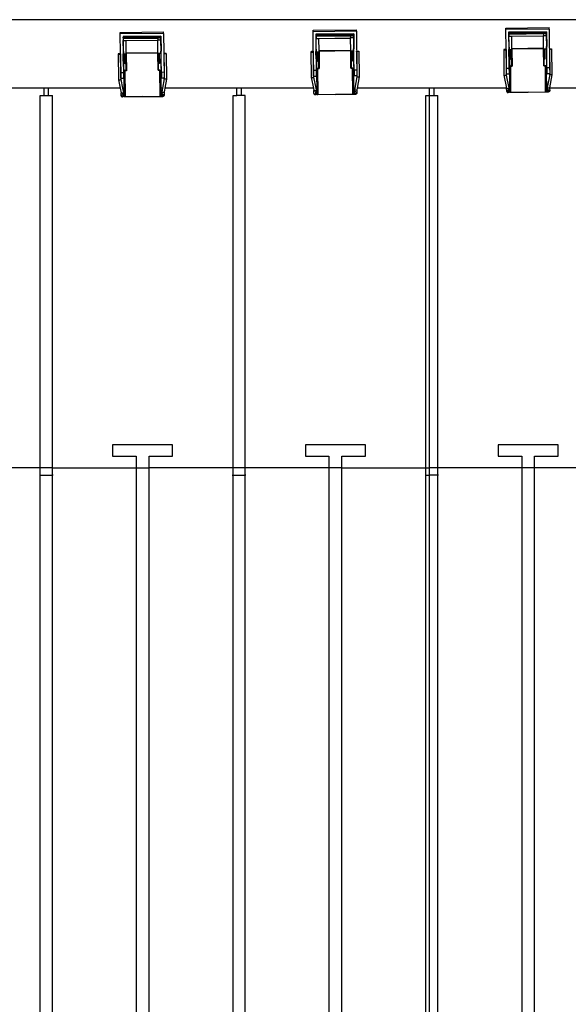
# Model space of a CAD drawing. Units: millimetres. Extents: x 52929 to 263878, y 64898 to 145780.
# Drawn here: x 129122 to 136350, y 132813 to 145780 of the extents above; entities that cross this region are included whole.
import ezdxf

# ---------------------------------------------------------------- set-up
doc = ezdxf.new("R2010")
doc.units = ezdxf.units.MM
doc.layers.add('Edges', color=7, linetype='Continuous')

# ---------------------------------------------------------------- blocks, each defined once
blk = doc.blocks.new('Olympic Swimming Pools pl')
at = {"layer": 'Edges'}
for p, q in [((99567, 94203), (124967, 94203)), ((113243, 94035), (113813, 94041)), ((113243, 94015), (113243, 94035)), ((113813, 94021), (113243, 94015)), ((113249, 93507), (113243, 94015)), ((113813, 94021), (113813, 94041)), ((113813, 94021), (113819, 93514)), ((115783, 94064), (116353, 94070)), ((115783, 94044), (115783, 94064)), ((116353, 94050), (115783, 94044)), ((115789, 93536), (115783, 94044)), ((116319, 94016), (115819, 94010)), ((115819, 94010), (115821, 93814)), ((116314, 94005), (115823, 94000)), ((116314, 93999), (116314, 94005)), ((116319, 94016), (116321, 93819)), ((116353, 94050), (116353, 94070)), ((116353, 94050), (116359, 93543)), ((118323, 94093), (118893, 94099)), ((118323, 94073), (118323, 94093)), ((118893, 94079), (118323, 94073)), ((118329, 93565), (118323, 94073)), ((118858, 94044), (118358, 94039)), ((118358, 94039), (118361, 93843)), ((118853, 94034), (118363, 94029)), ((118363, 94023), (118363, 94029)), ((118363, 94023), (118854, 94028)), ((118363, 94023), (118363, 94014)), ((118363, 94014), (118817, 94019)), ((118363, 94014), (118363, 93986)), ((118854, 94020), (118817, 94019)), ((118817, 94019), (118817, 93996)), ((118854, 94028), (118853, 94034)), ((118854, 94028), (118854, 94020)), ((118854, 93991), (118854, 94020)), ((118858, 94044), (118861, 93848)), ((118893, 94079), (118893, 94099)), ((118893, 94079), (118899, 93571)), ((113779, 93987), (113279, 93981)), ((113279, 93981), (113281, 93785)), ((113774, 93976), (113283, 93971)), ((113283, 93965), (113283, 93971)), ((113283, 93965), (113774, 93970)), ((113283, 93965), (113283, 93956)), ((113283, 93956), (113737, 93961)), ((113283, 93956), (113283, 93928)), ((113283, 93928), (113320, 93928)), ((113285, 93785), (113283, 93928)), ((113320, 93928), (113737, 93933)), ((113320, 93927), (113737, 93932)), ((113320, 93928), (113320, 93927)), ((113322, 93763), (113320, 93927)), ((113774, 93962), (113737, 93961)), ((113737, 93961), (113737, 93938)), ((113742, 93938), (113737, 93938)), ((113737, 93933), (113737, 93938)), ((113774, 93934), (113737, 93933)), ((113737, 93933), (113737, 93932)), ((113739, 93768), (113737, 93932)), ((113742, 93938), (113742, 93937)), ((113750, 93938), (113755, 93939)), ((113750, 93937), (113750, 93938)), ((113755, 93939), (113755, 93937)), ((113774, 93970), (113774, 93976)), ((113774, 93970), (113774, 93962)), ((113774, 93934), (113774, 93962)), ((113774, 93934), (113776, 93790)), ((113779, 93987), (113781, 93790)), ((115823, 93994), (115823, 94000)), ((115823, 93994), (116314, 93999)), ((115823, 93994), (115823, 93985)), ((115823, 93985), (116277, 93990)), ((115823, 93985), (115823, 93957)), ((115823, 93957), (115860, 93957)), ((115825, 93814), (115823, 93957)), ((115860, 93957), (116277, 93962)), ((115860, 93956), (116277, 93961)), ((115860, 93957), (115860, 93956)), ((115862, 93792), (115860, 93956)), ((116314, 93991), (116277, 93990)), ((116277, 93990), (116277, 93967)), ((116282, 93967), (116277, 93967)), ((116277, 93962), (116277, 93967)), ((116314, 93962), (116277, 93962)), ((116277, 93962), (116277, 93961)), ((116279, 93797), (116277, 93961)), ((116282, 93967), (116282, 93966)), ((116290, 93966), (116290, 93967)), ((116290, 93967), (116295, 93967)), ((116295, 93967), (116295, 93966)), ((116314, 93999), (116314, 93991)), ((116314, 93962), (116314, 93991)), ((116314, 93962), (116316, 93819)), ((118363, 93986), (118400, 93986)), ((118365, 93843), (118363, 93986)), ((118400, 93986), (118817, 93991)), ((118400, 93985), (118817, 93990)), ((118400, 93986), (118400, 93985)), ((118402, 93821), (118400, 93985)), ((118822, 93996), (118817, 93996)), ((118817, 93991), (118817, 93996)), ((118854, 93991), (118817, 93991)), ((118817, 93991), (118817, 93990)), ((118819, 93826), (118817, 93990)), ((118822, 93996), (118822, 93995)), ((118829, 93995), (118829, 93996)), ((118829, 93996), (118834, 93996)), ((118834, 93996), (118834, 93995)), ((118854, 93991), (118856, 93848)), ((113217, 93752), (113215, 93751)), ((113215, 93751), (113215, 93750)), ((113215, 93750), (113215, 93749)), ((113215, 93750), (113219, 93412)), ((113215, 93749), (113217, 93749)), ((113219, 93752), (113217, 93752)), ((113217, 93749), (113219, 93748)), ((113222, 93753), (113219, 93752)), ((113219, 93748), (113222, 93748)), ((113226, 93753), (113222, 93753)), ((113222, 93748), (113226, 93748)), ((113230, 93753), (113226, 93753)), ((113226, 93748), (113230, 93748)), ((113234, 93753), (113230, 93753)), ((113230, 93748), (113234, 93748)), ((113237, 93753), (113234, 93753)), ((113234, 93748), (113237, 93748)), ((113240, 93752), (113237, 93753)), ((113237, 93748), (113240, 93749)), ((113243, 93752), (113240, 93752)), ((113240, 93749), (113243, 93749)), ((113244, 93751), (113243, 93752)), ((113243, 93749), (113244, 93750)), ((113244, 93750), (113245, 93751)), ((113245, 93751), (113244, 93751)), ((113245, 93751), (113249, 93415)), ((113281, 93785), (113285, 93785)), ((113281, 93785), (113281, 93753)), ((113281, 93752), (113281, 93753)), ((113281, 93753), (113285, 93753)), ((113281, 93752), (113285, 93752)), ((113282, 93658), (113281, 93752)), ((113285, 93785), (113285, 93753)), ((113285, 93752), (113285, 93753)), ((113285, 93752), (113322, 93752)), ((113285, 93752), (113285, 93752)), ((113285, 93752), (113285, 93751)), ((113285, 93751), (113305, 93751)), ((113285, 93751), (113286, 93658)), ((113305, 93751), (113305, 93751)), ((113305, 93751), (113310, 93751)), ((113306, 93622), (113305, 93751)), ((113310, 93751), (113310, 93751)), ((113310, 93751), (113311, 93622)), ((113310, 93751), (113317, 93751)), ((113317, 93751), (113317, 93751)), ((113317, 93751), (113322, 93751)), ((113320, 93536), (113317, 93751)), ((113739, 93768), (113322, 93763)), ((113322, 93763), (113739, 93768)), ((113322, 93761), (113739, 93766)), ((113322, 93763), (113322, 93763)), ((113322, 93761), (113322, 93763)), ((113322, 93761), (113322, 93752)), ((113322, 93752), (113322, 93751)), ((113322, 93751), (113325, 93532)), ((113739, 93768), (113739, 93768)), ((113739, 93766), (113739, 93768)), ((113739, 93766), (113739, 93757)), ((113776, 93757), (113739, 93757)), ((113739, 93757), (113739, 93756)), ((113744, 93756), (113739, 93756)), ((113742, 93537), (113739, 93756)), ((113744, 93756), (113744, 93756)), ((113752, 93756), (113744, 93756)), ((113747, 93541), (113744, 93756)), ((113752, 93756), (113752, 93756)), ((113757, 93756), (113752, 93756)), ((113753, 93627), (113752, 93756)), ((113757, 93757), (113757, 93756)), ((113776, 93757), (113757, 93756)), ((113757, 93756), (113758, 93627)), ((113776, 93790), (113781, 93790)), ((113776, 93758), (113776, 93790)), ((113776, 93758), (113781, 93758)), ((113776, 93758), (113781, 93758)), ((113776, 93757), (113776, 93758)), ((113776, 93758), (113776, 93758)), ((113776, 93757), (113777, 93664)), ((113776, 93757), (113776, 93757)), ((113781, 93758), (113781, 93790)), ((113781, 93758), (113781, 93758)), ((113782, 93664), (113781, 93758)), ((113817, 93758), (113819, 93758)), ((113817, 93757), (113817, 93758)), ((113817, 93756), (113817, 93757)), ((113817, 93757), (113821, 93422)), ((113819, 93756), (113817, 93756)), ((113819, 93758), (113821, 93759)), ((113821, 93755), (113819, 93756)), ((113821, 93759), (113824, 93759)), ((113824, 93755), (113821, 93755)), ((113824, 93759), (113828, 93760)), ((113828, 93755), (113824, 93755)), ((113828, 93760), (113832, 93760)), ((113832, 93755), (113828, 93755)), ((113832, 93760), (113836, 93760)), ((113836, 93755), (113832, 93755)), ((113836, 93760), (113839, 93760)), ((113839, 93755), (113836, 93755)), ((113839, 93760), (113842, 93759)), ((113842, 93755), (113839, 93755)), ((113842, 93759), (113845, 93759)), ((113845, 93756), (113842, 93755)), ((113845, 93759), (113846, 93758)), ((113846, 93757), (113845, 93756)), ((113846, 93758), (113847, 93757)), ((113847, 93757), (113846, 93757)), ((113847, 93757), (113851, 93420)), ((115757, 93780), (115755, 93780)), ((115755, 93780), (115755, 93779)), ((115755, 93779), (115755, 93778)), ((115755, 93779), (115759, 93441)), ((115755, 93778), (115757, 93778)), ((115759, 93781), (115757, 93780)), ((115757, 93778), (115759, 93777)), ((115762, 93782), (115759, 93781)), ((115759, 93777), (115762, 93777)), ((115766, 93782), (115762, 93782)), ((115762, 93777), (115766, 93777)), ((115770, 93782), (115766, 93782)), ((115766, 93777), (115770, 93777)), ((115774, 93782), (115770, 93782)), ((115770, 93777), (115774, 93777)), ((115777, 93782), (115774, 93782)), ((115774, 93777), (115777, 93777)), ((115780, 93781), (115777, 93782)), ((115777, 93777), (115780, 93778)), ((115783, 93781), (115780, 93781)), ((115780, 93778), (115783, 93778)), ((115784, 93780), (115783, 93781)), ((115783, 93778), (115784, 93779)), ((115785, 93779), (115784, 93780)), ((115784, 93779), (115785, 93779)), ((115785, 93779), (115789, 93444)), ((115821, 93814), (115825, 93814)), ((115821, 93814), (115821, 93782)), ((115821, 93781), (115821, 93782)), ((115821, 93782), (115825, 93782)), ((115821, 93781), (115825, 93781)), ((115822, 93687), (115821, 93781)), ((115825, 93814), (115825, 93782)), ((115825, 93781), (115825, 93782)), ((115825, 93781), (115862, 93781)), ((115825, 93781), (115825, 93781)), ((115825, 93781), (115825, 93780)), ((115825, 93780), (115845, 93780)), ((115825, 93780), (115826, 93687)), ((115845, 93780), (115845, 93780)), ((115845, 93780), (115850, 93780)), ((115846, 93651), (115845, 93780)), ((115850, 93780), (115850, 93780)), ((115850, 93780), (115851, 93651)), ((115850, 93780), (115857, 93780)), ((115857, 93780), (115857, 93780)), ((115857, 93780), (115862, 93780)), ((115860, 93565), (115857, 93780)), ((116279, 93797), (115862, 93792)), ((115862, 93792), (116279, 93797)), ((115862, 93790), (116279, 93795)), ((115862, 93792), (115862, 93792)), ((115862, 93790), (115862, 93792)), ((115862, 93790), (115862, 93781)), ((115862, 93781), (115862, 93780)), ((115862, 93780), (115865, 93561)), ((116279, 93797), (116279, 93797)), ((116279, 93795), (116279, 93797)), ((116279, 93795), (116279, 93786)), ((116316, 93786), (116279, 93786)), ((116279, 93786), (116279, 93785)), ((116284, 93785), (116279, 93785)), ((116282, 93566), (116279, 93785)), ((116284, 93785), (116284, 93785)), ((116292, 93785), (116284, 93785)), ((116287, 93570), (116284, 93785)), ((116292, 93785), (116292, 93785)), ((116297, 93785), (116292, 93785)), ((116293, 93656), (116292, 93785)), ((116297, 93786), (116297, 93785)), ((116316, 93786), (116297, 93785)), ((116297, 93785), (116298, 93656)), ((116316, 93819), (116321, 93819)), ((116316, 93787), (116316, 93819)), ((116316, 93787), (116321, 93787)), ((116316, 93787), (116321, 93787)), ((116316, 93786), (116316, 93787)), ((116316, 93787), (116316, 93787)), ((116316, 93786), (116317, 93693)), ((116316, 93786), (116316, 93786)), ((116321, 93787), (116321, 93819)), ((116321, 93787), (116321, 93787)), ((116322, 93693), (116321, 93787)), ((116357, 93787), (116359, 93787)), ((116357, 93786), (116357, 93787)), ((116357, 93785), (116357, 93786)), ((116357, 93786), (116360, 93451)), ((116359, 93785), (116357, 93785)), ((116359, 93787), (116361, 93788)), ((116361, 93784), (116359, 93785)), ((116361, 93788), (116364, 93788)), ((116364, 93784), (116361, 93784)), ((116364, 93788), (116368, 93789)), ((116368, 93784), (116364, 93784)), ((116368, 93789), (116372, 93789)), ((116372, 93784), (116368, 93784)), ((116372, 93789), (116376, 93789)), ((116376, 93784), (116372, 93784)), ((116376, 93789), (116379, 93789)), ((116379, 93784), (116376, 93784)), ((116379, 93789), (116382, 93788)), ((116382, 93784), (116379, 93784)), ((116382, 93788), (116385, 93788)), ((116385, 93785), (116382, 93784)), ((116385, 93788), (116386, 93787)), ((116386, 93786), (116385, 93785)), ((116386, 93787), (116387, 93786)), ((116387, 93786), (116386, 93786)), ((116387, 93786), (116391, 93449)), ((118297, 93809), (118295, 93809)), ((118295, 93809), (118295, 93808)), ((118295, 93808), (118295, 93807)), ((118295, 93808), (118298, 93470)), ((118295, 93807), (118297, 93807)), ((118299, 93810), (118297, 93809)), ((118297, 93807), (118299, 93806)), ((118302, 93810), (118299, 93810)), ((118299, 93806), (118302, 93806)), ((118306, 93811), (118302, 93810)), ((118302, 93806), (118306, 93806)), ((118309, 93811), (118306, 93811)), ((118306, 93806), (118310, 93806)), ((118313, 93811), (118309, 93811)), ((118310, 93806), (118313, 93806)), ((118317, 93811), (118313, 93811)), ((118313, 93806), (118317, 93806)), ((118320, 93810), (118317, 93811)), ((118317, 93806), (118320, 93807)), ((118322, 93810), (118320, 93810)), ((118320, 93807), (118323, 93807)), ((118324, 93809), (118322, 93810)), ((118323, 93807), (118324, 93808)), ((118325, 93808), (118324, 93809)), ((118324, 93808), (118325, 93808)), ((118325, 93808), (118328, 93473)), ((118361, 93843), (118365, 93843)), ((118361, 93843), (118361, 93811)), ((118361, 93810), (118361, 93811)), ((118361, 93811), (118365, 93811)), ((118361, 93810), (118365, 93810)), ((118362, 93716), (118361, 93810)), ((118365, 93843), (118365, 93811)), ((118365, 93810), (118365, 93811)), ((118365, 93810), (118402, 93810)), ((118365, 93810), (118365, 93810)), ((118365, 93810), (118365, 93809)), ((118365, 93809), (118385, 93809)), ((118365, 93809), (118366, 93716)), ((118385, 93809), (118385, 93809)), ((118385, 93809), (118390, 93809)), ((118386, 93680), (118385, 93809)), ((118390, 93809), (118390, 93809)), ((118390, 93809), (118391, 93680)), ((118390, 93809), (118397, 93809)), ((118397, 93809), (118397, 93809)), ((118397, 93809), (118402, 93809)), ((118399, 93594), (118397, 93809)), ((118819, 93826), (118402, 93821)), ((118402, 93821), (118819, 93826)), ((118402, 93819), (118819, 93824)), ((118402, 93821), (118402, 93821)), ((118402, 93819), (118402, 93821)), ((118402, 93819), (118402, 93810)), ((118402, 93810), (118402, 93809)), ((118402, 93809), (118405, 93590)), ((118819, 93826), (118819, 93826)), ((118819, 93824), (118819, 93826)), ((118819, 93824), (118819, 93815)), ((118856, 93815), (118819, 93815)), ((118819, 93815), (118819, 93814)), ((118824, 93814), (118819, 93814)), ((118821, 93595), (118819, 93814)), ((118824, 93814), (118824, 93814)), ((118831, 93814), (118824, 93814)), ((118826, 93599), (118824, 93814)), ((118833, 93691), (118831, 93814)), ((118831, 93814), (118831, 93814)), ((118836, 93814), (118831, 93814)), ((118836, 93814), (118836, 93814)), ((118836, 93814), (118838, 93691)), ((118856, 93814), (118836, 93814)), ((118856, 93848), (118861, 93848)), ((118856, 93816), (118856, 93848)), ((118856, 93816), (118861, 93816)), ((118856, 93816), (118861, 93816)), ((118856, 93815), (118856, 93816)), ((118856, 93816), (118856, 93816)), ((118856, 93815), (118856, 93814)), ((118856, 93814), (118857, 93722)), ((118861, 93816), (118861, 93848)), ((118861, 93816), (118861, 93816)), ((118862, 93722), (118861, 93816)), ((118896, 93815), (118897, 93816)), ((118897, 93814), (118896, 93815)), ((118896, 93815), (118900, 93480)), ((118897, 93816), (118898, 93816)), ((118899, 93814), (118897, 93814)), ((118898, 93816), (118901, 93817)), ((118901, 93813), (118899, 93814)), ((118901, 93817), (118904, 93817)), ((118904, 93813), (118901, 93813)), ((118904, 93817), (118908, 93818)), ((118908, 93813), (118904, 93813)), ((118908, 93818), (118911, 93818)), ((118912, 93812), (118908, 93813)), ((118911, 93818), (118915, 93818)), ((118915, 93813), (118912, 93812)), ((118915, 93818), (118919, 93818)), ((118919, 93813), (118915, 93813)), ((118919, 93818), (118922, 93817)), ((118922, 93813), (118919, 93813)), ((118922, 93817), (118924, 93817)), ((118924, 93814), (118922, 93813)), ((118924, 93817), (118926, 93816)), ((118926, 93815), (118924, 93814)), ((118926, 93816), (118926, 93815)), ((118926, 93815), (118926, 93815)), ((118926, 93815), (118930, 93477)), ((113282, 93658), (113286, 93658)), ((113282, 93658), (113284, 93507)), ((113286, 93658), (113289, 93443)), ((113311, 93622), (113306, 93622)), ((113758, 93627), (113753, 93627)), ((113777, 93664), (113782, 93664)), ((113777, 93664), (113780, 93449)), ((113784, 93513), (113782, 93664)), ((115822, 93687), (115826, 93687)), ((115822, 93687), (115824, 93536)), ((115826, 93687), (115829, 93472)), ((115851, 93651), (115846, 93651)), ((116298, 93656), (116293, 93656)), ((116317, 93693), (116322, 93693)), ((116317, 93693), (116320, 93478)), ((116324, 93542), (116322, 93693)), ((118362, 93716), (118366, 93716)), ((118362, 93716), (118364, 93565)), ((118366, 93716), (118369, 93501)), ((118391, 93680), (118386, 93680)), ((118833, 93685), (118833, 93691)), ((118838, 93685), (118833, 93685)), ((118838, 93691), (118838, 93685)), ((118857, 93722), (118862, 93722)), ((118857, 93722), (118859, 93507)), ((118864, 93571), (118862, 93722)), ((113249, 93507), (113284, 93507)), ((113250, 93432), (113249, 93507)), ((113284, 93507), (113285, 93443)), ((113298, 93536), (113320, 93536)), ((113302, 93192), (113298, 93536)), ((113303, 93532), (113325, 93532)), ((113303, 93532), (113303, 93531)), ((113325, 93531), (113303, 93531)), ((113303, 93531), (113307, 93192)), ((113325, 93532), (113325, 93531)), ((113742, 93537), (113764, 93537)), ((113742, 93536), (113742, 93537)), ((113764, 93536), (113742, 93536)), ((113747, 93541), (113769, 93541)), ((113764, 93537), (113764, 93536)), ((113768, 93197), (113764, 93536)), ((113773, 93197), (113769, 93541)), ((113784, 93513), (113819, 93514)), ((113784, 93513), (113785, 93449)), ((113819, 93514), (113820, 93438)), ((115789, 93536), (115824, 93536)), ((115790, 93461), (115789, 93536)), ((115824, 93536), (115825, 93472)), ((115838, 93565), (115860, 93565)), ((115842, 93221), (115838, 93565)), ((115843, 93561), (115865, 93561)), ((115843, 93561), (115843, 93560)), ((115865, 93560), (115843, 93560)), ((115843, 93560), (115847, 93221)), ((115865, 93561), (115865, 93560)), ((116282, 93566), (116304, 93566)), ((116282, 93565), (116282, 93566)), ((116304, 93565), (116282, 93565)), ((116287, 93570), (116309, 93570)), ((116304, 93566), (116304, 93565)), ((116308, 93226), (116304, 93565)), ((116313, 93226), (116309, 93570)), ((116324, 93542), (116359, 93543)), ((116324, 93542), (116325, 93478)), ((116359, 93543), (116360, 93467)), ((118329, 93565), (118364, 93565)), ((118330, 93490), (118329, 93565)), ((118330, 93490), (118365, 93490)), ((118364, 93565), (118365, 93501)), ((118365, 93501), (118369, 93501)), ((118365, 93501), (118365, 93490)), ((118365, 93490), (118365, 93486)), ((118369, 93501), (118369, 93486)), ((118377, 93594), (118399, 93594)), ((118381, 93250), (118377, 93594)), ((118383, 93589), (118405, 93590)), ((118383, 93589), (118383, 93589)), ((118405, 93589), (118383, 93589)), ((118383, 93589), (118386, 93250)), ((118405, 93590), (118405, 93589)), ((118821, 93595), (118843, 93595)), ((118821, 93594), (118821, 93595)), ((118843, 93594), (118821, 93594)), ((118826, 93599), (118848, 93599)), ((118843, 93595), (118843, 93594)), ((118847, 93255), (118843, 93594)), ((118852, 93255), (118848, 93599)), ((118859, 93507), (118864, 93507)), ((118859, 93507), (118860, 93491)), ((118860, 93491), (118865, 93491)), ((118862, 93303), (118860, 93491)), ((118864, 93571), (118899, 93571)), ((118864, 93571), (118864, 93507)), ((118865, 93496), (118864, 93507)), ((118865, 93491), (118865, 93496)), ((118865, 93496), (118900, 93496)), ((118899, 93571), (118900, 93496)), ((113219, 93412), (113221, 93411)), ((113219, 93412), (113219, 93412)), ((113219, 93412), (113241, 93303)), ((113221, 93411), (113223, 93411)), ((113223, 93411), (113226, 93411)), ((113226, 93411), (113230, 93411)), ((113230, 93411), (113234, 93411)), ((113234, 93411), (113238, 93412)), ((113238, 93412), (113241, 93412)), ((113241, 93412), (113244, 93413)), ((113244, 93413), (113247, 93414)), ((113247, 93414), (113248, 93415)), ((113248, 93415), (113249, 93415)), ((113249, 93415), (113272, 93303)), ((113250, 93432), (113285, 93432)), ((113285, 93443), (113289, 93443)), ((113285, 93443), (113285, 93432)), ((113285, 93432), (113285, 93428)), ((113285, 93428), (113289, 93428)), ((113289, 93443), (113289, 93428)), ((113289, 93428), (113290, 93303)), ((113780, 93449), (113785, 93449)), ((113780, 93449), (113780, 93433)), ((113780, 93433), (113785, 93434)), ((113781, 93303), (113780, 93433)), ((113785, 93438), (113785, 93449)), ((113785, 93434), (113785, 93438)), ((113785, 93438), (113820, 93438)), ((113821, 93422), (113799, 93303)), ((113821, 93421), (113821, 93422)), ((113823, 93420), (113821, 93421)), ((113825, 93420), (113823, 93420)), ((113828, 93419), (113825, 93420)), ((113832, 93419), (113828, 93419)), ((113851, 93420), (113830, 93303)), ((113836, 93418), (113832, 93419)), ((113840, 93418), (113836, 93418)), ((113843, 93418), (113840, 93418)), ((113846, 93418), (113843, 93418)), ((113849, 93418), (113846, 93418)), ((113850, 93419), (113849, 93418)), ((113851, 93420), (113850, 93419)), ((115759, 93441), (115761, 93440)), ((115759, 93441), (115759, 93441)), ((115759, 93441), (115787, 93303)), ((115761, 93440), (115763, 93440)), ((115763, 93440), (115766, 93440)), ((115766, 93440), (115770, 93440)), ((115770, 93440), (115774, 93440)), ((115774, 93440), (115777, 93441)), ((115777, 93441), (115781, 93441)), ((115781, 93441), (115784, 93442)), ((115784, 93442), (115787, 93443)), ((115787, 93443), (115788, 93444)), ((115788, 93444), (115789, 93444)), ((115789, 93444), (115817, 93303)), ((115790, 93461), (115825, 93461)), ((115825, 93472), (115829, 93472)), ((115825, 93472), (115825, 93461)), ((115825, 93461), (115825, 93457)), ((115825, 93457), (115829, 93457)), ((115829, 93472), (115829, 93457)), ((115829, 93457), (115831, 93303)), ((116320, 93478), (116325, 93478)), ((116320, 93478), (116320, 93462)), ((116320, 93462), (116325, 93463)), ((116322, 93303), (116320, 93462)), ((116325, 93467), (116325, 93478)), ((116325, 93463), (116325, 93467)), ((116325, 93467), (116360, 93467)), ((116360, 93451), (116334, 93303)), ((116361, 93450), (116360, 93451)), ((116362, 93449), (116361, 93450)), ((116365, 93449), (116362, 93449)), ((116391, 93449), (116364, 93303)), ((116368, 93448), (116365, 93449)), ((116372, 93447), (116368, 93448)), ((116376, 93447), (116372, 93447)), ((116379, 93447), (116376, 93447)), ((116383, 93447), (116379, 93447)), ((116386, 93447), (116383, 93447)), ((116389, 93447), (116386, 93447)), ((116390, 93448), (116389, 93447)), ((116391, 93449), (116390, 93448)), ((118298, 93470), (118299, 93470)), ((118298, 93470), (118333, 93303)), ((118299, 93470), (118300, 93469)), ((118300, 93469), (118303, 93469)), ((118303, 93469), (118306, 93469)), ((118306, 93469), (118310, 93469)), ((118310, 93469), (118313, 93469)), ((118313, 93469), (118317, 93470)), ((118317, 93470), (118321, 93470)), ((118321, 93470), (118324, 93471)), ((118324, 93471), (118326, 93472)), ((118326, 93472), (118328, 93473)), ((118328, 93473), (118328, 93473)), ((118328, 93473), (118363, 93303)), ((118365, 93486), (118369, 93486)), ((118369, 93486), (118371, 93303)), ((118900, 93480), (118869, 93308)), ((118930, 93477), (118899, 93305)), ((118901, 93479), (118900, 93480)), ((118902, 93478), (118901, 93479)), ((118905, 93478), (118902, 93478)), ((118908, 93477), (118905, 93478)), ((118911, 93476), (118908, 93477)), ((118915, 93476), (118911, 93476)), ((118919, 93476), (118915, 93476)), ((118923, 93476), (118919, 93476)), ((118926, 93476), (118923, 93476)), ((118928, 93476), (118926, 93476)), ((118930, 93477), (118928, 93476)), ((118930, 93477), (118930, 93477)), ((112238, 93303), (111295, 93303)), ((112238, 93203), (112238, 93303)), ((112298, 93303), (112238, 93303)), ((112298, 93203), (112298, 93303)), ((113241, 93303), (112298, 93303)), ((113241, 93303), (113254, 93241)), ((113254, 93241), (113254, 93240)), ((113254, 93201), (113254, 93241)), ((113254, 93240), (113256, 93239)), ((113256, 93239), (113258, 93239)), ((113258, 93239), (113261, 93238)), ((113261, 93238), (113265, 93238)), ((113265, 93238), (113269, 93239)), ((113269, 93239), (113273, 93239)), ((113290, 93303), (113272, 93303)), ((113272, 93303), (113284, 93244)), ((113273, 93239), (113276, 93240)), ((113276, 93240), (113279, 93241)), ((113279, 93241), (113282, 93242)), ((113282, 93242), (113283, 93243)), ((113283, 93243), (113284, 93244)), ((113284, 93217), (113284, 93244)), ((113290, 93303), (113291, 93217)), ((113799, 93303), (113781, 93303)), ((113782, 93222), (113781, 93303)), ((113799, 93303), (113790, 93250)), ((113790, 93249), (113790, 93250)), ((113790, 93250), (113790, 93222)), ((113792, 93248), (113790, 93249)), ((113794, 93247), (113792, 93248)), ((113797, 93246), (113794, 93247)), ((113801, 93245), (113797, 93246)), ((113804, 93245), (113801, 93245)), ((113808, 93245), (113804, 93245)), ((113812, 93245), (113808, 93245)), ((113815, 93245), (113812, 93245)), ((113818, 93246), (113815, 93245)), ((113819, 93246), (113818, 93246)), ((113820, 93247), (113819, 93246)), ((113830, 93303), (113820, 93247)), ((113820, 93247), (113820, 93208)), ((114778, 93303), (113830, 93303)), ((114778, 93203), (114778, 93303)), ((114838, 93303), (114778, 93303)), ((114838, 93203), (114838, 93303)), ((115787, 93303), (114838, 93303)), ((115787, 93303), (115794, 93270)), ((115794, 93270), (115794, 93269)), ((115794, 93230), (115794, 93270)), ((115794, 93269), (115796, 93268)), ((115794, 93232), (115794, 93230)), ((115794, 93230), (115795, 93226)), ((115796, 93268), (115798, 93268)), ((115798, 93268), (115801, 93267)), ((115801, 93267), (115805, 93267)), ((115805, 93267), (115809, 93268)), ((115809, 93268), (115813, 93268)), ((115812, 93245), (115809, 93245)), ((115809, 93245), (115809, 93245)), ((115809, 93245), (115813, 93245)), ((115809, 93243), (115809, 93245)), ((115809, 93238), (115809, 93241)), ((115809, 93227), (115809, 93230)), ((115809, 93230), (115811, 93230)), ((115811, 93230), (115813, 93231)), ((115813, 93245), (115812, 93245)), ((115813, 93268), (115816, 93269)), ((115816, 93269), (115819, 93270)), ((115831, 93303), (115817, 93303)), ((115817, 93303), (115823, 93273)), ((115819, 93270), (115822, 93271)), ((115822, 93271), (115823, 93272)), ((115822, 93246), (115823, 93246)), ((115822, 93231), (115824, 93231)), ((115824, 93227), (115822, 93223)), ((115823, 93272), (115823, 93273)), ((115824, 93246), (115823, 93273)), ((115823, 93246), (115823, 93246)), ((115824, 93246), (115823, 93246)), ((115824, 93231), (115823, 93235)), ((115823, 93235), (115823, 93235)), ((115831, 93246), (115824, 93246)), ((115824, 93246), (115824, 93231)), ((115824, 93227), (115824, 93231)), ((115824, 93231), (115831, 93231)), ((115831, 93303), (115831, 93246)), ((115831, 93246), (115832, 93218)), ((116334, 93303), (116322, 93303)), ((116322, 93251), (116322, 93303)), ((116322, 93251), (116330, 93251)), ((116322, 93251), (116323, 93224)), ((116334, 93303), (116329, 93279)), ((116330, 93278), (116329, 93279)), ((116329, 93279), (116330, 93251)), ((116331, 93277), (116330, 93278)), ((116330, 93251), (116330, 93251)), ((116330, 93237), (116330, 93251)), ((116330, 93237), (116330, 93240)), ((116330, 93233), (116330, 93237)), ((116330, 93233), (116332, 93229)), ((116334, 93276), (116331, 93277)), ((116334, 93226), (116332, 93229)), ((116337, 93275), (116334, 93276)), ((116340, 93274), (116337, 93275)), ((116344, 93274), (116340, 93274)), ((116341, 93251), (116345, 93252)), ((116345, 93252), (116341, 93252)), ((116341, 93251), (116341, 93251)), ((116348, 93273), (116344, 93274)), ((116345, 93252), (116345, 93252)), ((116345, 93252), (116345, 93232)), ((116352, 93274), (116348, 93273)), ((116355, 93274), (116352, 93274)), ((116357, 93274), (116355, 93274)), ((116358, 93229), (116355, 93226)), ((116359, 93275), (116357, 93274)), ((116359, 93233), (116358, 93229)), ((116364, 93303), (116359, 93276)), ((116359, 93276), (116359, 93275)), ((116359, 93276), (116360, 93237)), ((116359, 93241), (116359, 93240)), ((116359, 93240), (116360, 93237)), ((116360, 93237), (116359, 93233)), ((117317, 93303), (116364, 93303)), ((117317, 93203), (117317, 93303)), ((117377, 93303), (117317, 93303)), ((117377, 93203), (117377, 93303)), ((118333, 93303), (117377, 93303)), ((118333, 93303), (118333, 93299)), ((118333, 93299), (118334, 93298)), ((118334, 93259), (118333, 93299)), ((118334, 93298), (118335, 93297)), ((118334, 93261), (118334, 93259)), ((118334, 93259), (118334, 93255)), ((118334, 93255), (118336, 93252)), ((118335, 93297), (118338, 93297)), ((118336, 93252), (118338, 93249)), ((118338, 93297), (118341, 93296)), ((118338, 93249), (118342, 93246)), ((118341, 93296), (118345, 93296)), ((118342, 93246), (118345, 93245)), ((118345, 93296), (118349, 93297)), ((118345, 93245), (118349, 93244)), ((118349, 93297), (118352, 93297)), ((118352, 93274), (118349, 93274)), ((118349, 93274), (118349, 93274)), ((118349, 93274), (118353, 93274)), ((118349, 93272), (118349, 93274)), ((118349, 93267), (118349, 93270)), ((118349, 93256), (118349, 93259)), ((118349, 93259), (118350, 93259)), ((118349, 93248), (118349, 93244)), ((118617, 93247), (118349, 93244)), ((118349, 93244), (118353, 93245)), ((118350, 93259), (118353, 93259)), ((118352, 93297), (118356, 93298)), ((118353, 93274), (118352, 93274)), ((118353, 93245), (118357, 93247)), ((118356, 93298), (118359, 93299)), ((118357, 93247), (118360, 93249)), ((118359, 93299), (118361, 93300)), ((118360, 93249), (118362, 93252)), ((118361, 93300), (118363, 93301)), ((118362, 93275), (118363, 93275)), ((118362, 93260), (118363, 93260)), ((118363, 93256), (118362, 93252)), ((118371, 93303), (118363, 93303)), ((118363, 93303), (118363, 93302)), ((118363, 93301), (118363, 93302)), ((118364, 93275), (118363, 93302)), ((118363, 93275), (118363, 93275)), ((118364, 93275), (118363, 93275)), ((118364, 93260), (118363, 93264)), ((118363, 93264), (118363, 93264)), ((118363, 93256), (118364, 93260)), ((118363, 93260), (118371, 93260)), ((118371, 93275), (118364, 93275)), ((118364, 93275), (118364, 93260)), ((118371, 93303), (118371, 93275)), ((118371, 93275), (118371, 93247)), ((118371, 93247), (118381, 93247)), ((118381, 93250), (118386, 93250)), ((118381, 93247), (118381, 93250)), ((118386, 93247), (118617, 93250)), ((118386, 93250), (118386, 93247)), ((118617, 93250), (118847, 93253)), ((118617, 93247), (118885, 93251)), ((118617, 93247), (118617, 93250)), ((118847, 93255), (118852, 93255)), ((118847, 93253), (118847, 93255)), ((118852, 93253), (118852, 93255)), ((118852, 93253), (118862, 93253)), ((118869, 93303), (118862, 93303)), ((118862, 93280), (118862, 93303)), ((118862, 93280), (118870, 93280)), ((118862, 93280), (118862, 93253)), ((118870, 93307), (118869, 93308)), ((118869, 93308), (118869, 93303)), ((118869, 93303), (118870, 93280)), ((118871, 93306), (118870, 93307)), ((118870, 93280), (118870, 93280)), ((118870, 93266), (118870, 93280)), ((118870, 93266), (118870, 93269)), ((118870, 93262), (118870, 93266)), ((118870, 93262), (118872, 93258)), ((118874, 93305), (118871, 93306)), ((118874, 93255), (118872, 93258)), ((118877, 93304), (118874, 93305)), ((118877, 93253), (118874, 93255)), ((118880, 93303), (118877, 93304)), ((118881, 93251), (118877, 93253)), ((118883, 93303), (118880, 93303)), ((118883, 93303), (118880, 93303)), ((118884, 93281), (118880, 93280)), ((118880, 93280), (118881, 93280)), ((118881, 93280), (118884, 93280)), ((118885, 93251), (118881, 93251)), ((118884, 93303), (118883, 93303)), ((118888, 93302), (118884, 93303)), ((118884, 93281), (118884, 93280)), ((118884, 93280), (118885, 93261)), ((118885, 93251), (118885, 93254)), ((118889, 93251), (118885, 93251)), ((118892, 93303), (118888, 93302)), ((118892, 93253), (118889, 93251)), ((118895, 93303), (118892, 93303)), ((118895, 93255), (118892, 93253)), ((118897, 93303), (118895, 93303)), ((118898, 93258), (118895, 93255)), ((118899, 93304), (118897, 93303)), ((118899, 93262), (118898, 93258)), ((118899, 93305), (118899, 93304)), ((118899, 93305), (118899, 93303)), ((119855, 93303), (118899, 93303)), ((118899, 93303), (118899, 93303)), ((118899, 93303), (118900, 93265)), ((118899, 93270), (118899, 93269)), ((118899, 93269), (118900, 93265)), ((118900, 93265), (118899, 93262)), ((112188, 88303), (112188, 93203)), ((112188, 93203), (112238, 93203)), ((112238, 93203), (112298, 93203)), ((112298, 93203), (112348, 93203)), ((112348, 88303), (112348, 93203)), ((113254, 93203), (113254, 93201)), ((113254, 93201), (113255, 93197)), ((113255, 93197), (113256, 93194)), ((113256, 93194), (113259, 93191)), ((113259, 93191), (113262, 93188)), ((113262, 93188), (113266, 93187)), ((113266, 93187), (113269, 93186)), ((113269, 93216), (113273, 93217)), ((113273, 93216), (113269, 93216)), ((113269, 93216), (113269, 93216)), ((113269, 93214), (113269, 93216)), ((113269, 93209), (113269, 93212)), ((113269, 93201), (113271, 93202)), ((113269, 93198), (113269, 93201)), ((113269, 93190), (113269, 93186)), ((113537, 93190), (113269, 93186)), ((113269, 93186), (113273, 93187)), ((113271, 93202), (113273, 93202)), ((113273, 93216), (113273, 93216)), ((113273, 93187), (113277, 93189)), ((113277, 93189), (113280, 93191)), ((113280, 93191), (113282, 93194)), ((113282, 93217), (113283, 93217)), ((113282, 93202), (113284, 93202)), ((113284, 93198), (113282, 93194)), ((113283, 93217), (113283, 93217)), ((113284, 93206), (113283, 93206)), ((113291, 93217), (113284, 93217)), ((113284, 93217), (113284, 93217)), ((113284, 93217), (113284, 93202)), ((113284, 93202), (113284, 93206)), ((113284, 93198), (113284, 93202)), ((113284, 93202), (113292, 93202)), ((113291, 93217), (113292, 93189)), ((113292, 93189), (113302, 93189)), ((113302, 93192), (113307, 93192)), ((113302, 93189), (113302, 93192)), ((113307, 93189), (113537, 93192)), ((113307, 93192), (113307, 93189)), ((113537, 93192), (113768, 93195)), ((113537, 93190), (113805, 93193)), ((113537, 93190), (113537, 93192)), ((113768, 93197), (113773, 93197)), ((113768, 93195), (113768, 93197)), ((113773, 93195), (113773, 93197)), ((113773, 93195), (113783, 93195)), ((113782, 93222), (113790, 93222)), ((113782, 93222), (113783, 93195)), ((113790, 93222), (113790, 93222)), ((113790, 93208), (113790, 93222)), ((113790, 93208), (113791, 93211)), ((113791, 93204), (113790, 93208)), ((113791, 93204), (113792, 93200)), ((113794, 93197), (113792, 93200)), ((113798, 93195), (113794, 93197)), ((113801, 93193), (113798, 93195)), ((113801, 93222), (113805, 93223)), ((113805, 93223), (113801, 93223)), ((113801, 93222), (113801, 93222)), ((113805, 93193), (113801, 93193)), ((113805, 93223), (113805, 93223)), ((113805, 93223), (113805, 93203)), ((113805, 93193), (113805, 93196)), ((113809, 93193), (113805, 93193)), ((113813, 93195), (113809, 93193)), ((113816, 93197), (113813, 93195)), ((113818, 93200), (113816, 93197)), ((113820, 93204), (113818, 93200)), ((113819, 93212), (113820, 93211)), ((113820, 93211), (113820, 93208)), ((113820, 93208), (113820, 93204)), ((114728, 88303), (114728, 93203)), ((114728, 93203), (114778, 93203)), ((114838, 93203), (114778, 93203)), ((114888, 93203), (114838, 93203)), ((114888, 88303), (114888, 93203)), ((115795, 93226), (115796, 93223)), ((115796, 93223), (115799, 93220)), ((115799, 93220), (115802, 93217)), ((115802, 93217), (115805, 93216)), ((115805, 93216), (115809, 93215)), ((115809, 93219), (115809, 93215)), ((116077, 93219), (115809, 93215)), ((115809, 93215), (115813, 93216)), ((115813, 93216), (115817, 93218)), ((115817, 93218), (115820, 93220)), ((115820, 93220), (115822, 93223)), ((115832, 93218), (115842, 93218)), ((115842, 93221), (115847, 93221)), ((115842, 93218), (115842, 93221)), ((115847, 93218), (116077, 93221)), ((115847, 93221), (115847, 93218)), ((116077, 93221), (116308, 93224)), ((116077, 93219), (116345, 93222)), ((116077, 93219), (116077, 93221)), ((116308, 93226), (116313, 93226)), ((116308, 93224), (116308, 93226)), ((116313, 93224), (116313, 93226)), ((116313, 93224), (116323, 93224)), ((116337, 93224), (116334, 93226)), ((116341, 93222), (116337, 93224)), ((116345, 93222), (116341, 93222)), ((116345, 93222), (116345, 93225)), ((116349, 93222), (116345, 93222)), ((116352, 93224), (116349, 93222)), ((116355, 93226), (116352, 93224)), ((117267, 88303), (117267, 93203)), ((117267, 93203), (117317, 93203)), ((117317, 88303), (117317, 93203)), ((117317, 93203), (117377, 93203)), ((117377, 93203), (117427, 93203)), ((117427, 88303), (117427, 93203)), ((113142, 88603), (113142, 88453)), ((113932, 88603), (113142, 88603)), ((113932, 88453), (113932, 88603)), ((115682, 88603), (115682, 88453)), ((116472, 88603), (115682, 88603)), ((116472, 88453), (116472, 88603)), ((118222, 88603), (118222, 88453)), ((119012, 88603), (118222, 88603)), ((119012, 88453), (119012, 88603)), ((113142, 88453), (113452, 88453)), ((113452, 88453), (113452, 88303)), ((113622, 88453), (113932, 88453)), ((113622, 88303), (113622, 88453)), ((115682, 88453), (115992, 88453)), ((115992, 88453), (115992, 88303)), ((116162, 88453), (116472, 88453)), ((116162, 88303), (116162, 88453)), ((118222, 88453), (118532, 88453)), ((118532, 88453), (118532, 88303)), ((118702, 88453), (119012, 88453)), ((118702, 88303), (118702, 88453)), ((112188, 88303), (111082, 88303)), ((112188, 88203), (112188, 88303)), ((112348, 88303), (112188, 88303)), ((112348, 88203), (112348, 88303)), ((112348, 88303), (113452, 88303)), ((113452, 88303), (113452, 78679)), ((113452, 88303), (113622, 88303)), ((113622, 78679), (113622, 88303)), ((114728, 88303), (113622, 88303)), ((114728, 88203), (114728, 88303)), ((114888, 88303), (114728, 88303)), ((114888, 88203), (114888, 88303)), ((115992, 88303), (114888, 88303)), ((115992, 88303), (115992, 78679)), ((116162, 88303), (115992, 88303)), ((116162, 78679), (116162, 88303)), ((116162, 88303), (117267, 88303)), ((117267, 88203), (117267, 88303)), ((117267, 88303), (117317, 88303)), ((117317, 88203), (117317, 88303)), ((117427, 88303), (117317, 88303)), ((117427, 88203), (117427, 88303)), ((118532, 88303), (117427, 88303)), ((118532, 88303), (118532, 78679)), ((118702, 88303), (118532, 88303)), ((118702, 78679), (118702, 88303)), ((119805, 88303), (118702, 88303)), ((112179, 88203), (112188, 88203)), ((112188, 78203), (112188, 88203)), ((112188, 88203), (112348, 88203)), ((112348, 78203), (112348, 88203)), ((112357, 88203), (112348, 88203)), ((114719, 88203), (114728, 88203)), ((114728, 78203), (114728, 88203)), ((114728, 88203), (114888, 88203)), ((114888, 78203), (114888, 88203)), ((114897, 88203), (114888, 88203)), ((117258, 88203), (117267, 88203)), ((117267, 78203), (117267, 88203)), ((117267, 88203), (117317, 88203)), ((117317, 78203), (117317, 88203)), ((117427, 88203), (117317, 88203)), ((117427, 78203), (117427, 88203)), ((117436, 88203), (117427, 88203))]:
    blk.add_line(p, q, dxfattribs=at)

msp = doc.modelspace()

# ---------------------------------------------------------------- block references
msp.add_blockref('Olympic Swimming Pools pl', (17204, 51577))

doc.saveas('drawing.dxf')
